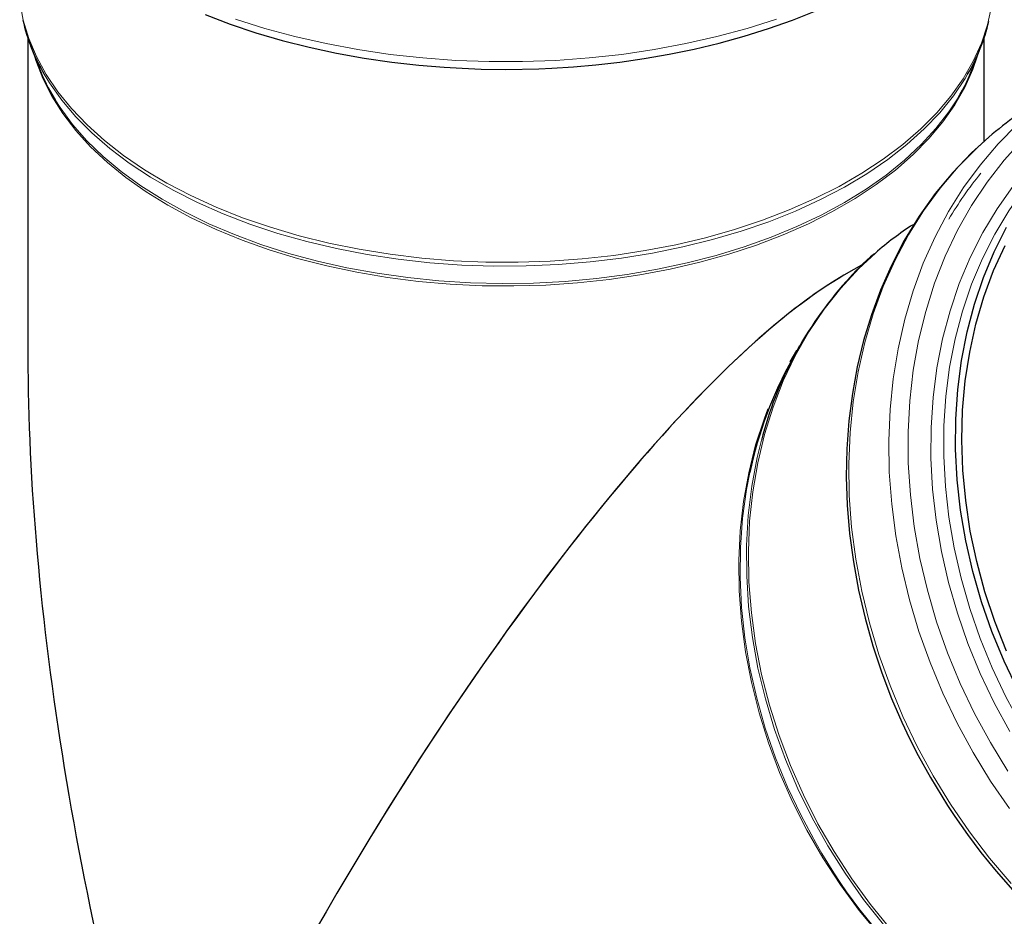
# Model space of a CAD drawing. Units: millimetres. Extents: x 0 to 420, y 0 to 297.
# Drawn here: x 323 to 364, y 160 to 197 of the extents above; entities that cross this region are included whole.
import ezdxf

# ---------------------------------------------------------------- set-up
doc = ezdxf.new("R2010")
doc.units = ezdxf.units.MM

msp = doc.modelspace()

# ---------------------------------------------------------------- linework, layer by layer
at = {"color": 7, "linetype": 'Continuous', "lineweight": 25}
for p, q in [((323.098, 196.4393), (323.098, 183.1447)), ((323.2119, 196.1216), (323.5491, 195.2421)), ((362.6469, 195.2421), (362.9841, 196.1216)), ((363.098, 192.1195), (363.098, 196.4393)), ((358.0679, 187.0099), (357.2348, 186.5286)), ((355.3828, 183.5717), (355.0793, 183.0367))]:
    msp.add_line(p, q, dxfattribs=at)
at = {"color": 8, "linetype": 'Continuous', "lineweight": 18}
msp.add_line((354.9793, 182.9042), (355.2563, 183.3787), dxfattribs=at)
at = {"color": 8, "linetype": 'Continuous', "lineweight": 18, "flags": 128}
for points in [[(363.4137, 197.7713), (363.2468, 196.9987), (362.9919, 196.2342), (362.6499, 195.481), (362.2224, 194.7426), (361.7114, 194.0221), (361.1189, 193.3226), (360.4476, 192.6473), (359.7005, 191.9991), (358.8808, 191.3807), (357.992, 190.795), (357.0381, 190.2445), (356.0233, 189.7316), (354.9519, 189.2585), (353.8288, 188.8272), (352.6586, 188.4398), (351.4467, 188.0979), (350.1983, 187.8029), (348.9188, 187.5562), (347.6139, 187.3589), (346.2892, 187.2117), (344.9506, 187.1154), (343.6039, 187.0704), (342.2549, 187.0768), (340.9097, 187.1347), (339.574, 187.2437), (338.2537, 187.4035), (336.9546, 187.6133), (335.6824, 187.8722), (334.4426, 188.179), (333.2407, 188.5325), (332.0818, 188.931), (330.9711, 189.3729), (329.9135, 189.8561), (328.9135, 190.3787), (327.9755, 190.9382), (327.1036, 191.5324), (326.3017, 192.1584), (325.5733, 192.8137), (324.9214, 193.4953), (324.3491, 194.2003), (323.8587, 194.9256), (323.4525, 195.6681), (323.1322, 196.4244), (322.8991, 197.1912), (322.7544, 197.9653)], [(354.4114, 197.2407), (353.1879, 196.8525), (351.9246, 196.5094), (350.6264, 196.2128), (349.2986, 195.9638), (347.9462, 195.7634), (346.5747, 195.6124), (345.1895, 195.5114), (343.7961, 195.4608), (342.3999, 195.4608), (341.0064, 195.5114), (339.6212, 195.6124), (338.2497, 195.7634), (336.8974, 195.9638), (335.5695, 196.2128), (334.2714, 196.5094), (333.008, 196.8525), (331.7845, 197.2407)], [(328.9558, 189.4574), (328.0428, 190.0208), (327.1971, 190.6182), (326.4223, 191.2468), (325.722, 191.9038), (325.0994, 192.5864), (324.5571, 193.2915), (324.0976, 194.0159), (323.723, 194.7564), (323.4349, 195.5097), (323.3862, 195.6668)], [(362.8097, 195.6668), (362.6279, 195.1316), (362.2964, 194.3843), (361.8791, 193.6515), (361.3779, 192.9363), (360.7951, 192.2421), (360.1333, 191.5719), (359.3954, 190.9287), (358.5847, 190.3154), (357.7048, 189.7347), (356.7597, 189.1893), (355.7535, 188.6814), (354.6909, 188.2135), (353.5764, 187.7877), (352.4152, 187.4057), (351.2123, 187.0693), (349.9733, 186.7801), (348.7035, 186.5392), (347.4086, 186.3479), (346.0946, 186.2069), (344.7671, 186.1169), (343.4322, 186.0782), (342.0958, 186.0911), (340.7638, 186.1555), (339.4423, 186.2711), (338.1371, 186.4373), (336.8541, 186.6535), (335.599, 186.9187), (334.3773, 187.2317), (333.1946, 187.5911), (332.0561, 187.9952), (330.967, 188.4424), (329.932, 188.9305), (328.9558, 189.4574)], [(362.4117, 194.9299), (362.3063, 194.7529), (361.8167, 194.0287), (361.2453, 193.3249), (360.5945, 192.6443), (359.8672, 191.9901), (359.0666, 191.365), (358.1962, 190.7719), (357.2597, 190.2132), (356.2613, 189.6915), (355.2053, 189.209), (354.0964, 188.7679), (352.9395, 188.37), (351.7394, 188.0171), (350.5016, 187.7107), (349.2314, 187.4523), (347.9344, 187.2428), (346.6163, 187.0833), (345.2827, 186.9744), (343.9396, 186.9166), (342.5929, 186.9102), (341.2483, 186.9552), (339.9118, 187.0513), (338.5893, 187.1982), (337.2865, 187.3953), (336.0091, 187.6416), (334.7626, 187.9361), (333.5527, 188.2775), (332.3844, 188.6643), (331.263, 189.0948), (330.1934, 189.5671), (329.1802, 190.0792), (328.2279, 190.6289), (327.3405, 191.2136), (326.5221, 191.831), (325.7762, 192.4782), (325.106, 193.1524), (324.5145, 193.8507), (324.0042, 194.5701), (323.7829, 194.9321)], [(324.2385, 193.8589), (324.4458, 193.5384), (324.9676, 192.8361), (325.5687, 192.1552), (326.2464, 191.4988), (326.9978, 190.8697), (327.8196, 190.2706), (328.7082, 189.7041), (329.6598, 189.1728), (330.6701, 188.679), (331.7347, 188.2247), (332.8491, 187.8121), (334.0082, 187.4429), (335.2071, 187.1186), (336.4406, 186.8409), (337.7031, 186.6108), (338.9892, 186.4293), (340.2933, 186.2973), (341.6096, 186.2153), (342.9324, 186.1838), (344.256, 186.2027), (345.5745, 186.2721), (346.8822, 186.3917), (348.1733, 186.5608), (349.4423, 186.7788), (350.6835, 187.0448), (351.8915, 187.3575), (353.0611, 187.7156), (354.1871, 188.1176), (355.2646, 188.5616), (356.2889, 189.0457), (357.2556, 189.5679)], [(357.2556, 189.5679), (358.1603, 190.1258), (358.9992, 190.717), (359.7685, 191.3389), (360.4649, 191.9887), (361.0854, 192.6637), (361.6273, 193.361), (362.0133, 193.9505)], [(364.1601, 164.2243), (363.3722, 165.3744), (362.6434, 166.5651), (361.9767, 167.7915), (361.3746, 169.0489), (360.8395, 170.3323), (360.3736, 171.6367), (359.9787, 172.9568), (359.6563, 174.2875), (359.4077, 175.6235), (359.2339, 176.9595), (359.1355, 178.2903), (359.1131, 179.6107), (359.1666, 180.9153), (359.2958, 182.1991), (359.5003, 183.457), (359.7792, 184.6841), (360.1314, 185.8754), (360.5555, 187.0263), (361.05, 188.1323), (361.6127, 189.1889), (362.2415, 190.192), (362.9339, 191.1377), (363.6872, 192.0223), (364.4984, 192.8421)], [(364.2262, 161.0959), (363.3296, 162.1517), (362.4856, 163.2568), (361.6977, 164.407), (360.969, 165.5976), (360.3022, 166.8241), (359.7001, 168.0815), (359.165, 169.3649), (358.6991, 170.6692), (358.3042, 171.9893), (357.9818, 173.32), (357.7332, 174.656), (357.5594, 175.992), (357.461, 177.3229), (357.4386, 178.6432), (357.4921, 179.9479), (357.6213, 181.2317), (357.8258, 182.4896), (358.1047, 183.7166), (358.4569, 184.9079), (358.881, 186.0588), (359.3755, 187.1648), (359.9382, 188.2214), (360.567, 189.2246), (361.2594, 190.1703), (362.0127, 191.0548), (362.824, 191.8746), (363.1589, 192.1793)], [(364.0924, 165.7957), (363.3655, 166.982), (362.7016, 168.2047), (362.1035, 169.4588), (361.5737, 170.7391), (361.1143, 172.0404), (360.7273, 173.3573), (360.4141, 174.6844), (360.1762, 176.0162), (360.0145, 177.3473), (359.9296, 178.6723), (359.9218, 179.9856), (359.9914, 181.2819), (360.1378, 182.5558), (360.3606, 183.8021), (360.6588, 185.0157), (361.0313, 186.1917), (361.4764, 187.325), (361.9923, 188.4112), (362.5769, 189.4458), (363.2279, 190.4244), (363.9425, 191.3431), (364.7178, 192.1981)], [(365.5886, 191.1087), (365.4934, 191.0034), (364.7826, 190.1449), (364.133, 189.2261), (363.5476, 188.251), (363.0288, 187.2236), (362.5789, 186.1485), (362.1997, 185.0303), (361.8929, 183.8736), (361.6598, 182.6835), (361.5014, 181.465), (361.4184, 180.2235), (361.4111, 178.9641), (361.4795, 177.6923), (361.6235, 176.4136), (361.8423, 175.1334), (362.135, 173.8571), (362.5004, 172.5904), (362.9369, 171.3385), (363.4426, 170.1068), (364.0154, 168.9007), (364.6528, 167.7252)], [(364.1714, 167.4473), (363.5233, 168.6425), (362.9409, 169.869), (362.4266, 171.1214), (361.9828, 172.3945), (361.6112, 173.6826), (361.3136, 174.9804), (361.0911, 176.2822), (360.9447, 177.5825), (360.8751, 178.8757), (360.8825, 180.1563), (360.9669, 181.4188), (361.128, 182.6578), (361.365, 183.868), (361.677, 185.0441), (362.0626, 186.1813), (362.5201, 187.2745), (363.0476, 188.3192), (363.6429, 189.3108), (364.3034, 190.2451)], [(359.2039, 159.1716), (358.3546, 160.2084), (357.5602, 161.2938), (356.8242, 162.4232), (356.1497, 163.5914), (355.5397, 164.7935), (354.9969, 166.0242), (354.5237, 167.278), (354.1221, 168.5496), (353.7938, 169.8333), (353.5404, 171.1235), (353.363, 172.4147), (353.2622, 173.7011), (353.2386, 174.9771), (353.2922, 176.2371), (353.4228, 177.4757), (353.6299, 178.6874), (353.9125, 179.867), (354.2694, 181.0092), (354.699, 182.109), (355.1995, 183.1617), (355.7687, 184.1627), (356.404, 185.1075), (357.1028, 185.9921), (357.8619, 186.8126), (358.5512, 187.4561)], [(358.7178, 158.9412), (357.8746, 159.9668), (357.0863, 161.0413), (356.3564, 162.1599), (355.6881, 163.3174), (355.0844, 164.5088), (354.548, 165.7287), (354.0814, 166.9716), (353.6865, 168.2322), (353.3652, 169.5046), (353.1189, 170.7832), (352.9487, 172.0623), (352.8553, 173.3362), (352.8392, 174.5993), (352.9005, 175.8457), (353.0388, 177.0701), (353.2536, 178.2669), (353.5439, 179.4308), (353.9083, 180.5566), (354.0557, 180.9471)], [(364.8534, 154.33), (363.7688, 155.0059), (362.7149, 155.7528), (361.6963, 156.5675), (360.7175, 157.4466), (359.7828, 158.386), (358.8962, 159.3818), (358.0616, 160.4295), (357.2827, 161.5246), (356.5629, 162.6623), (355.9053, 163.8376), (355.3129, 165.0454), (354.7881, 166.2803), (354.3333, 167.5371), (353.9505, 168.8102), (353.6414, 170.094), (353.4073, 171.3829), (353.2491, 172.6713), (353.1678, 173.9536), (353.1635, 175.2241), (353.2362, 176.4773), (353.3858, 177.7077), (353.6115, 178.9099), (353.7861, 179.627)], [(353.2991, 178.2744), (353.1646, 177.5703), (352.9988, 176.3672), (352.9084, 175.1404), (352.8937, 173.8952), (352.9547, 172.637), (353.0914, 171.3715), (353.3029, 170.104), (353.5885, 168.8402), (353.9469, 167.5856), (354.3764, 166.3456), (354.8753, 165.1257), (355.4413, 163.9312), (356.0719, 162.7674)]]:
    msp.add_lwpolyline(points, dxfattribs=at)
at = {"color": 7, "linetype": 'Continuous', "lineweight": 25, "flags": 128}
for points in [[(330.5188, 197.4256), (331.5603, 197.0304), (332.635, 196.671), (333.7388, 196.3483), (334.8668, 196.0632), (336.0131, 195.8165), (337.1696, 195.6089), (338.3232, 195.4412), (339.4464, 195.3142), (340.5056, 195.2261), (341.2612, 195.1818), (342.0613, 195.1515), (343.098, 195.1373)], [(343.098, 195.1373), (344.4672, 195.162), (345.0161, 195.1859), (345.9243, 195.243), (346.8605, 195.3252), (347.8554, 195.439), (348.8813, 195.5857), (349.925, 195.7667), (350.9752, 195.9825), (352.023, 196.2334), (353.0608, 196.5192), (354.0823, 196.8395), (355.082, 197.1938), (356.0549, 197.5813)], [(363.1245, 192.1435), (362.5716, 191.6433), (361.7898, 190.8257), (361.0585, 189.9414), (360.3818, 188.9923), (359.7634, 187.9809), (359.2073, 186.9099), (358.767, 185.9075), (358.3839, 184.8697), (358.0591, 183.8), (357.7936, 182.7018), (357.5883, 181.579), (357.4435, 180.4352), (357.3598, 179.2743), (357.337, 178.1002), (357.3751, 176.9171), (357.4735, 175.7293), (357.6316, 174.5412), (357.848, 173.3578), (358.1209, 172.1849), (358.4473, 171.0301), (358.8216, 169.905), (359.2314, 168.8335), (359.658, 167.8439), (359.9843, 167.1529), (360.3479, 166.4379), (360.8539, 165.5215)], [(364.5091, 169.1859), (363.9363, 170.392), (363.4306, 171.6237), (362.9941, 172.8756), (362.6287, 174.1424), (362.336, 175.4186), (362.1172, 176.6988), (361.9732, 177.9776), (361.9048, 179.2494), (361.9121, 180.5087), (361.9951, 181.7503), (362.1535, 182.9687), (362.3866, 184.1588), (362.6934, 185.3155), (363.0726, 186.4338), (363.5225, 187.5089), (364.0413, 188.5362)], [(364.0328, 170.8128), (363.5486, 172.0445), (363.1346, 173.2951), (362.7925, 174.559), (362.524, 175.8308), (362.3301, 177.1048), (362.2117, 178.3756), (362.1693, 179.6375), (362.2032, 180.885), (362.3131, 182.1127), (362.4986, 183.3152), (362.7589, 184.4872), (363.0927, 185.6237), (363.4988, 186.7196), (363.9753, 187.7702)], [(360.8539, 165.5215), (361.5691, 164.353), (361.8735, 163.8932), (362.3991, 163.1444), (362.9703, 162.3879), (363.6108, 161.6016), (364.3084, 160.8104)]]:
    msp.add_lwpolyline(points, dxfattribs=at)
at = {"color": 7, "linetype": 'Continuous', "lineweight": 25}
for centre, radius, start, end in [((330.5455, 198.9086), 7.845, 192.58532, 210.4564), ((355.6859, 198.8954), 7.8078, 329.47661, 347.08844), ((331.2372, 198.2107), 8.2414, 201.1129, 211.87329), ((354.9326, 198.2252), 8.271, 328.88028, 338.85861), ((373.0288, 181.0042), 14.9096, 120.03544, 131.45123), ((367.5683, 177.1195), 13.7169, 122.85732, 131.09996), ((364.6181, 180.0967), 9.5408, 129.78787, 139.7923), ((369.0411, 175.7411), 15.7422, 138.00431, 165.7091), ((369.6455, 174.8778), 16.6955, 150.74565, 168.26146)]:
    msp.add_arc(centre, radius, start, end, dxfattribs=at)
at = {"color": 8, "linetype": 'Continuous', "lineweight": 18}
for centre, radius, start, end in [((375.3572, 180.7941), 15.9284, 141.12054, 149.54794), ((375.6746, 173.7481), 22.4686, 209.25599, 248.07851)]:
    msp.add_arc(centre, radius, start, end, dxfattribs=at)
at = {"color": 7, "linetype": 'Continuous', "lineweight": 25}
for major_axis, ratio, start_param, end_param in [((18.4761, 32.013), 0.2391887, 0.3928874, 1.9633071), ((18.4761, 32.013), 0.2391887, 0.3928874, 1.4629346), ((-12.892, 48.1137), 0.3177968, 0.8702946, 1.6556928)]:
    msp.add_ellipse((343.098, 155.2628), major_axis=major_axis, ratio=ratio, start_param=start_param, end_param=end_param, dxfattribs=at)

doc.saveas('drawing.dxf')
